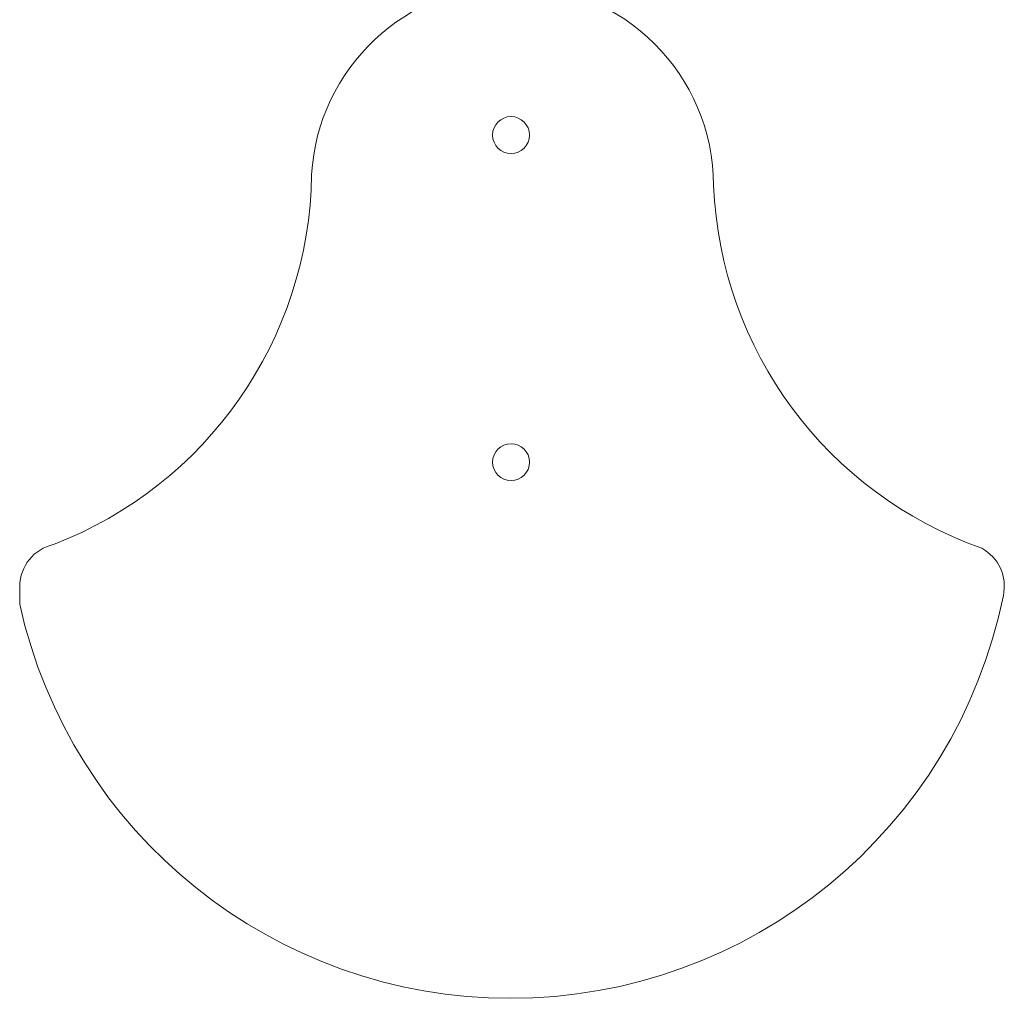
# Model space of a CAD drawing. Units: millimetres. Extents: x -5291 to 5941, y -5475 to 1944.
# Drawn here: x -147 to 146, y -744 to -452 of the extents above; entities that cross this region are included whole.
import ezdxf

# ---------------------------------------------------------------- set-up
doc = ezdxf.new("R2010")
doc.units = ezdxf.units.MM
doc.header["$MEASUREMENT"] = 0
doc.layers.add('PRO_Equipment', color=7, linetype='Continuous', lineweight=20)

msp = doc.modelspace()

# ---------------------------------------------------------------- linework, layer by layer
at = {"layer": 'PRO_Equipment'}
msp.add_line((-147.28, -625.97), (-147.28, -620.54), dxfattribs=at)
for centre, radius, start, end in [((-0.28, -501.23), 60, 90, 176.7076), ((-0.28, -501.23), 60, 0.1632, 90), ((-0.7, -485.97), 5.5, 0, 180), ((-0.7, -485.97), 5.5, 180, 0), ((-180.17, -496.06), 120, 290.9892, 359.1768), ((179.61, -496.06), 119.99, 182.3877, 250.5835), ((-0.7, -583.56), 5.5, 0, 180), ((-0.7, -583.56), 5.5, 180, 0), ((-134.28, -620.77), 13, 102.9186, 178.9701), ((133.46, -620.62), 13, 347.8775, 61.2066), ((-0.83, -593.51), 150, 270, 348.5253), ((-0.83, -593.51), 150, 192.4957, 270)]:
    msp.add_arc(centre, radius, start, end, dxfattribs=at)

doc.saveas('drawing.dxf')
